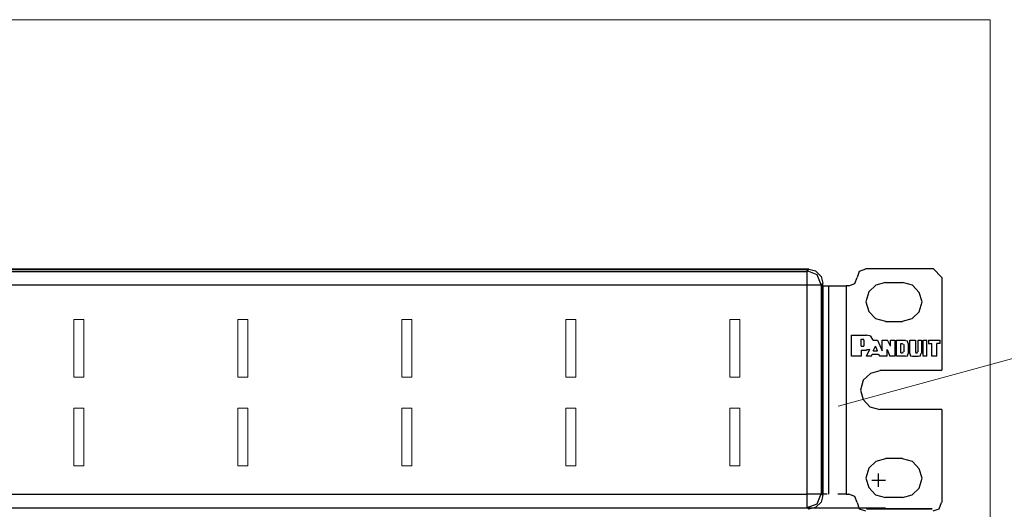
# Model space of a CAD drawing. Units: millimetres. Extents: x 214 to 1998, y 577 to 1498.
# Drawn here: x 1214 to 1249, y 1119 to 1136 of the extents above; entities that cross this region are included whole.
import ezdxf

# ---------------------------------------------------------------- set-up
doc = ezdxf.new("R2010")
doc.units = ezdxf.units.MM
doc.layers.add('sks', color=7, linetype='Continuous')

# ---------------------------------------------------------------- blocks, each defined once
blk = doc.blocks.new('A$C59C52BEB')
at = {"layer": 'sks', "linetype": 'Continuous'}
for p, q in [((56.063, 5.771), (56.063, 6.071)), ((55.913, 5.921), (56.213, 5.921))]:
    blk.add_line(p, q, dxfattribs=at)
at = {"layer": 'sks'}
for p, q in [((57.236, 5.291), (55.795, 5.291)), ((55.795, 5.291), (57.236, 5.291)), ((55.795, 5.291), (57.236, 5.291))]:
    blk.add_line(p, q, dxfattribs=at)

msp = doc.modelspace()

# ---------------------------------------------------------------- linework, layer by layer
for p, q in [((1241.999, 1127.385), (1158.986, 1127.385)), ((1172.666, 1127.308), (1241.941, 1127.308)), ((1241.98, 1127.366), (1172.725, 1127.366)), ((1241.941, 1127.327), (1241.999, 1127.385)), ((1242.291, 1127.191), (1241.941, 1127.327)), ((1241.941, 1127.191), (1241.941, 1127.327)), ((1241.999, 1127.385), (1242.233, 1127.327)), ((1242.233, 1127.327), (1242.428, 1127.132)), ((1243.772, 1127.308), (1243.694, 1127.093)), ((1243.987, 1127.385), (1243.772, 1127.308)), ((1243.987, 1127.405), (1246.364, 1127.405)), ((1246.676, 1127.093), (1246.364, 1127.405)), ((1241.941, 1126.84), (1241.941, 1127.191)), ((1242.428, 1126.84), (1242.291, 1127.191)), ((1242.428, 1127.132), (1242.486, 1126.898)), ((1242.486, 1126.898), (1242.428, 1126.84)), ((1242.486, 1119.434), (1242.486, 1126.898)), ((1243.402, 1126.801), (1243.617, 1126.879)), ((1243.617, 1126.879), (1243.694, 1127.093)), ((1244.688, 1126.918), (1244.357, 1126.82)), ((1244.688, 1126.918), (1245.292, 1126.918)), ((1245.643, 1126.82), (1245.292, 1126.918)), ((1246.676, 1127.093), (1246.676, 1123.839)), ((1241.941, 1126.82), (1172.666, 1126.82)), ((1241.941, 1119.493), (1241.941, 1126.84)), ((1241.941, 1126.84), (1242.291, 1126.84)), ((1242.291, 1126.84), (1242.428, 1126.84)), ((1242.428, 1126.84), (1242.428, 1119.493)), ((1242.486, 1126.801), (1242.506, 1126.801)), ((1242.506, 1126.801), (1242.486, 1126.801)), ((1242.506, 1119.473), (1242.506, 1126.801)), ((1242.506, 1126.801), (1242.642, 1126.801)), ((1242.642, 1126.801), (1242.701, 1126.801)), ((1242.701, 1119.473), (1242.701, 1126.801)), ((1242.701, 1126.801), (1242.798, 1126.801)), ((1242.798, 1126.801), (1243.012, 1126.801)), ((1243.012, 1126.801), (1243.305, 1126.801)), ((1243.402, 1126.801), (1243.305, 1126.801)), ((1243.305, 1126.801), (1243.305, 1119.473)), ((1244.104, 1126.586), (1244.006, 1126.236)), ((1244.357, 1126.82), (1244.104, 1126.586)), ((1245.877, 1126.567), (1245.643, 1126.82)), ((1245.975, 1126.236), (1245.877, 1126.567)), ((1244.006, 1126.236), (1244.104, 1125.904)), ((1245.877, 1125.885), (1245.975, 1126.236)), ((1244.104, 1125.904), (1244.338, 1125.651)), ((1245.624, 1125.651), (1245.877, 1125.885)), ((1244.338, 1125.651), (1244.688, 1125.554)), ((1245.292, 1125.534), (1244.688, 1125.534)), ((1245.292, 1125.554), (1245.624, 1125.651)), ((1243.5, 1125.066), (1244.026, 1125.066)), ((1243.5, 1124.326), (1243.5, 1125.066)), ((1243.831, 1124.677), (1243.831, 1124.93)), ((1243.831, 1124.93), (1243.909, 1124.93)), ((1243.928, 1124.91), (1243.909, 1124.91)), ((1243.928, 1124.891), (1243.928, 1124.91)), ((1243.948, 1124.696), (1243.948, 1124.891)), ((1244.182, 1125.027), (1244.026, 1125.066)), ((1244.26, 1124.891), (1244.182, 1125.027)), ((1244.26, 1124.891), (1244.416, 1124.891)), ((1244.416, 1124.891), (1244.571, 1124.521)), ((1244.571, 1124.891), (1244.766, 1124.891)), ((1244.571, 1124.521), (1244.571, 1124.891)), ((1244.864, 1124.677), (1244.766, 1124.891)), ((1244.864, 1124.891), (1245.02, 1124.891)), ((1244.864, 1124.677), (1244.864, 1124.891)), ((1245.02, 1124.891), (1245.02, 1124.326)), ((1245.078, 1124.326), (1245.078, 1124.891)), ((1245.078, 1124.891), (1245.39, 1124.891)), ((1245.468, 1124.852), (1245.39, 1124.872)), ((1245.487, 1124.774), (1245.468, 1124.852)), ((1245.546, 1124.891), (1245.741, 1124.891)), ((1245.546, 1124.423), (1245.546, 1124.891)), ((1245.741, 1124.891), (1245.741, 1124.482)), ((1245.838, 1124.482), (1245.838, 1124.891)), ((1245.838, 1124.891), (1245.955, 1124.891)), ((1245.955, 1124.891), (1245.955, 1124.423)), ((1246.014, 1124.326), (1246.014, 1124.891)), ((1246.014, 1124.891), (1246.15, 1124.891)), ((1246.15, 1124.326), (1246.15, 1124.891)), ((1246.208, 1124.891), (1246.618, 1124.891)), ((1246.208, 1124.891), (1246.208, 1124.774)), ((1246.618, 1124.774), (1246.618, 1124.891)), ((1243.831, 1124.677), (1243.909, 1124.677)), ((1243.831, 1124.54), (1244.026, 1124.54)), ((1243.831, 1124.54), (1243.831, 1124.326)), ((1243.909, 1124.677), (1243.928, 1124.677)), ((1243.928, 1124.677), (1243.928, 1124.696)), ((1244.026, 1124.326), (1244.143, 1124.579)), ((1244.026, 1124.56), (1244.084, 1124.56)), ((1244.084, 1124.56), (1244.143, 1124.579)), ((1244.26, 1124.521), (1244.338, 1124.677)), ((1244.26, 1124.521), (1244.416, 1124.521)), ((1244.416, 1124.521), (1244.338, 1124.677)), ((1244.747, 1124.56), (1244.844, 1124.326)), ((1244.747, 1124.326), (1244.747, 1124.56)), ((1245.234, 1124.774), (1245.292, 1124.774)), ((1245.234, 1124.443), (1245.234, 1124.774)), ((1245.234, 1124.443), (1245.292, 1124.443)), ((1245.312, 1124.755), (1245.292, 1124.755)), ((1245.292, 1124.462), (1245.312, 1124.462)), ((1245.312, 1124.735), (1245.312, 1124.755)), ((1245.312, 1124.462), (1245.312, 1124.482)), ((1245.331, 1124.735), (1245.331, 1124.482)), ((1245.487, 1124.774), (1245.487, 1124.423)), ((1245.741, 1124.482), (1245.741, 1124.462)), ((1245.741, 1124.462), (1245.76, 1124.462)), ((1245.76, 1124.443), (1245.799, 1124.443)), ((1245.799, 1124.462), (1245.819, 1124.462)), ((1245.819, 1124.462), (1245.819, 1124.482)), ((1246.208, 1124.774), (1246.325, 1124.774)), ((1246.325, 1124.326), (1246.325, 1124.774)), ((1246.501, 1124.326), (1246.501, 1124.774)), ((1246.618, 1124.774), (1246.501, 1124.774)), ((1243.831, 1124.326), (1243.5, 1124.326)), ((1244.201, 1124.326), (1244.026, 1124.326)), ((1244.201, 1124.326), (1244.221, 1124.404)), ((1244.221, 1124.404), (1244.435, 1124.404)), ((1244.435, 1124.404), (1244.493, 1124.326)), ((1244.747, 1124.326), (1244.493, 1124.326)), ((1245.02, 1124.326), (1244.844, 1124.326)), ((1245.39, 1124.326), (1245.078, 1124.326)), ((1245.39, 1124.326), (1245.468, 1124.345)), ((1245.468, 1124.345), (1245.487, 1124.423)), ((1245.546, 1124.423), (1245.565, 1124.345)), ((1245.565, 1124.345), (1245.643, 1124.326)), ((1245.643, 1124.326), (1245.838, 1124.326)), ((1245.838, 1124.326), (1245.916, 1124.345)), ((1245.916, 1124.345), (1245.936, 1124.423)), ((1246.15, 1124.326), (1246.014, 1124.326)), ((1246.501, 1124.326), (1246.325, 1124.326)), ((1244.493, 1123.819), (1244.162, 1123.722)), ((1244.493, 1123.839), (1246.676, 1123.839)), ((1243.909, 1123.488), (1243.811, 1123.137)), ((1244.162, 1123.722), (1243.909, 1123.488)), ((1243.811, 1123.137), (1243.909, 1122.806)), ((1243.909, 1122.806), (1244.143, 1122.552)), ((1244.143, 1122.552), (1244.493, 1122.455)), ((1246.676, 1122.455), (1244.493, 1122.455)), ((1246.676, 1122.455), (1246.676, 1119.181)), ((1244.688, 1120.721), (1244.357, 1120.623)), ((1244.688, 1120.74), (1245.292, 1120.74)), ((1245.643, 1120.623), (1245.292, 1120.721)), ((1244.104, 1120.389), (1244.006, 1120.038)), ((1244.357, 1120.623), (1244.104, 1120.389)), ((1245.877, 1120.37), (1245.643, 1120.623)), ((1245.975, 1120.038), (1245.877, 1120.37)), ((1244.006, 1120.038), (1244.104, 1119.707)), ((1245.877, 1119.688), (1245.975, 1120.038)), ((1244.104, 1119.707), (1244.338, 1119.454)), ((1245.624, 1119.454), (1245.877, 1119.688)), ((1172.666, 1119.473), (1241.941, 1119.473)), ((1241.941, 1119.493), (1242.291, 1119.493)), ((1241.941, 1119.161), (1241.941, 1119.493)), ((1242.291, 1119.142), (1242.428, 1119.493)), ((1242.291, 1119.493), (1242.428, 1119.493)), ((1242.428, 1119.493), (1242.486, 1119.434)), ((1242.486, 1119.434), (1242.428, 1119.2)), ((1242.506, 1119.473), (1242.486, 1119.473)), ((1242.486, 1119.473), (1242.506, 1119.473)), ((1242.642, 1119.473), (1242.506, 1119.473)), ((1243.305, 1119.473), (1243.012, 1119.473)), ((1243.305, 1119.473), (1243.402, 1119.473)), ((1243.617, 1119.395), (1243.402, 1119.473)), ((1243.694, 1119.181), (1243.617, 1119.395)), ((1244.338, 1119.454), (1244.688, 1119.356)), ((1245.292, 1119.356), (1244.688, 1119.356)), ((1245.292, 1119.356), (1245.624, 1119.454)), ((1240.641, 1118.986), (1159.414, 1118.986)), ((1244.695, 1118.986), (1240.641, 1118.986)), ((1241.941, 1119.006), (1241.941, 1119.161)), ((1241.941, 1119.006), (1242.291, 1119.142)), ((1241.999, 1118.947), (1241.941, 1119.006)), ((1242.233, 1119.006), (1241.999, 1118.947)), ((1242.428, 1119.2), (1242.233, 1119.006)), ((1243.694, 1119.181), (1243.772, 1118.967)), ((1243.772, 1118.967), (1243.987, 1118.889)), ((1246.364, 1118.889), (1246.579, 1118.967)), ((1246.579, 1118.967), (1246.657, 1119.181))]:
    msp.add_line(p, q)
at = {"lineweight": 20}
msp.add_line((1243.03, 1122.574), (1257.399, 1126.502), dxfattribs=at)
msp.add_lwpolyline([(1154.016, 1059.866), (1154.016, 1136.156), (1248.365, 1136.156), (1248.365, 1059.866)], dxfattribs=at)
for points in [[(1216.174, 1125.614), (1216.523, 1125.614), (1216.523, 1123.595), (1216.174, 1123.595)], [(1221.937, 1125.614), (1222.286, 1125.614), (1222.286, 1123.595), (1221.937, 1123.595)], [(1227.7, 1125.614), (1228.049, 1125.614), (1228.049, 1123.595), (1227.7, 1123.595)], [(1233.463, 1125.614), (1233.812, 1125.614), (1233.812, 1123.595), (1233.463, 1123.595)], [(1239.226, 1125.614), (1239.575, 1125.614), (1239.575, 1123.595), (1239.226, 1123.595)], [(1216.174, 1122.498), (1216.523, 1122.498), (1216.523, 1120.479), (1216.174, 1120.479)], [(1221.937, 1122.498), (1222.286, 1122.498), (1222.286, 1120.479), (1221.937, 1120.479)], [(1227.7, 1122.498), (1228.049, 1122.498), (1228.049, 1120.479), (1227.7, 1120.479)], [(1233.463, 1122.498), (1233.812, 1122.498), (1233.812, 1120.479), (1233.463, 1120.479)], [(1239.226, 1122.498), (1239.575, 1122.498), (1239.575, 1120.479), (1239.226, 1120.479)]]:
    msp.add_lwpolyline(points, close=True, dxfattribs=at)

# ---------------------------------------------------------------- block references
at = {"color": 5, "lineweight": 20, "xscale": 1.6, "yscale": 1.6, "zscale": 1.6}
msp.add_blockref('A$C59C52BEB', (1154.75, 1110.497), dxfattribs=at)

doc.saveas('drawing.dxf')
